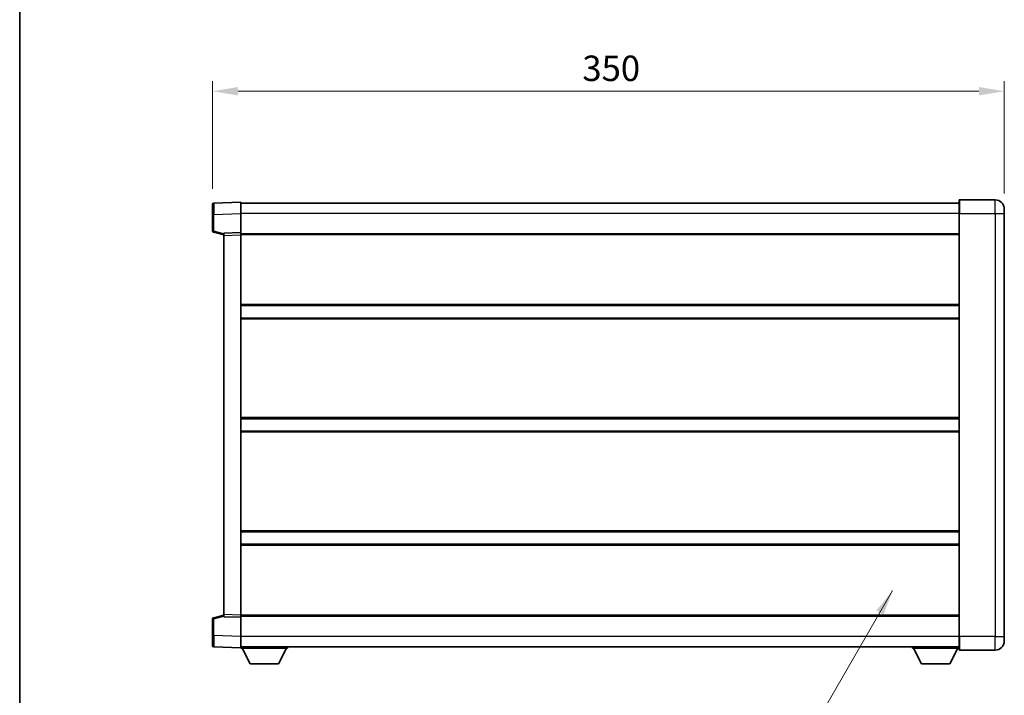
# Model space of a CAD drawing. Units: millimetres. Extents: x 0 to 9259, y 2 to 1266.
# Drawn here: x 1183 to 1619, y 497 to 795 of the extents above; entities that cross this region are included whole.
import ezdxf

# ---------------------------------------------------------------- set-up
doc = ezdxf.new("R2010")
doc.units = ezdxf.units.MM
for name, color, linetype, lineweight in [('Border (ISO)', 7, 'Continuous', 35), ('Dimension (ISO)', 7, 'Continuous', 18), ('Dimension (ISO) @ 1', 7, 'Continuous', 18), ('Symbol (ISO) @ 1', 7, 'Continuous', 18), ('Visible (ISO)', 7, 'Continuous', 35), ('Visible Narrow (ISO)', 7, 'Continuous', 25)]:
    doc.layers.add(name, color=color, linetype=linetype, lineweight=lineweight)
doc.styles.add('Note Text (TK)', font='MS PGothic.ttf')
doc.dimstyles.new('Default - Method 1b (TK)', dxfattribs={"dimscale": 3, "dimtxt": 2.5, "dimasz": 2.5, "dimexe": 1, "dimexo": 1.5, "dimgap": 1, "dimtad": 1, "dimtoh": 1, "dimrnd": 1e-08, "dimdsep": 46, "dimtxsty": 'Note Text (TK)', "dimcen": 0.09, "dimdle": 5, "dimclrd": 100, "dimclre": 100, "dimclrt": 7, "dimadec": 1, "dimazin": 1, "dimtfac": 1, "dimtmove": 0, "dimatfit": 3, "dimfxl": 0, "dimtolj": 1, "dimlwd": -1, "dimlwe": -1, "dimarcsym": 0})
doc.dimstyles.new('Default - Method 1b (TK)$7', dxfattribs={"dimscale": 3, "dimtxt": 2.5, "dimasz": 2.5, "dimexe": 1, "dimexo": 1.5, "dimgap": 1, "dimtad": 1, "dimtoh": 1, "dimrnd": 1e-08, "dimdsep": 46, "dimtxsty": 'Note Text (TK)', "dimcen": 0.09, "dimdle": 5, "dimclrd": 256, "dimclre": 100, "dimclrt": 7, "dimadec": 1, "dimazin": 1, "dimtfac": 1, "dimtmove": 0, "dimatfit": 3, "dimfxl": 0, "dimtolj": 1, "dimlwd": -1, "dimlwe": -1, "dimarcsym": 0})

# ---------------------------------------------------------------- blocks, each defined once
blk = doc.blocks.new('図面枠 tk図枠')
at = {"layer": 'Border (ISO)'}
blk.add_line((14.5, 289), (14.5, 8), dxfattribs=at)
blk = doc.blocks.new('*D116')
at = {"layer": 'Defpoints', "color": 0, "transparency": 16777216}
for p in [(1618.63, 763.62), (1268.63, 713.7), (1618.63, 711.62)]:
    blk.add_point(p, dxfattribs=at)
at = {"layer": 'Dimension (ISO)', "color": 100, "transparency": 16777216}
for p, q in [((1268.63, 720.45), (1268.63, 768.12)), ((1618.63, 718.37), (1618.63, 768.12)), ((1279.88, 763.62), (1607.38, 763.62))]:
    blk.add_line(p, q, dxfattribs=at)
for points in [[(1279.88, 765.49), (1279.88, 761.74), (1268.63, 763.62)], [(1607.38, 765.49), (1607.38, 761.74), (1618.63, 763.62)]]:
    blk.add_solid(points, dxfattribs=at)
at = {"layer": 'Dimension (ISO)', "color": 7, "transparency": 16777216, "insert": (1432.06, 773.74), "char_height": 11.25, "attachment_point": 4, "style": 'Note Text (TK)'}
blk.add_mtext('\\A1;350', dxfattribs=at)

msp = doc.modelspace()

# ---------------------------------------------------------------- linework, layer by layer
at = {"layer": 'Visible (ISO)'}
for p, q in [((1281.1282, 714.6173), (1269.1107, 714.1977)), ((1281.1282, 714.6173), (1281.1282, 709.6204)), ((1598.6282, 714.1173), (1281.1282, 714.1173)), ((1598.6282, 709.6173), (1598.6282, 715.3673)), ((1614.6282, 715.6173), (1598.8782, 715.6173)), ((1268.6282, 709.2007), (1268.6282, 713.698)), ((1281.1282, 709.6204), (1281.1282, 701.1173)), ((1598.6282, 709.6173), (1598.6282, 522.6173)), ((1618.6282, 711.6173), (1618.6282, 709.6173)), ((1618.6282, 522.6173), (1618.6282, 709.6173)), ((1268.6282, 709.2007), (1268.6282, 701.7864)), ((1269.0041, 701.302), (1273.6282, 700.1173)), ((1281.1282, 701.1173), (1273.6282, 700.8554)), ((1281.1282, 701.1173), (1281.1282, 700.1179)), ((1273.6282, 699.856), (1273.6282, 700.8554)), ((1273.6282, 699.856), (1273.6282, 532.3786)), ((1598.6282, 700.6173), (1281.1282, 700.6173)), ((1281.1282, 700.1179), (1281.1282, 532.1167)), ((1598.6282, 668.8673), (1281.1282, 668.8673)), ((1598.6282, 663.3673), (1281.1282, 663.3673)), ((1598.6282, 618.8673), (1281.1282, 618.8673)), ((1598.6282, 613.3673), (1281.1282, 613.3673)), ((1598.6282, 568.8673), (1281.1282, 568.8673)), ((1598.6282, 563.3673), (1281.1282, 563.3673)), ((1273.6282, 532.1173), (1269.0041, 530.9326)), ((1273.6282, 531.3792), (1273.6282, 532.3786)), ((1273.6282, 531.3792), (1281.1282, 531.1173)), ((1281.1282, 532.1167), (1281.1282, 531.1173)), ((1598.6282, 531.6173), (1281.1282, 531.6173)), ((1281.1282, 531.1173), (1281.1282, 522.6143)), ((1268.6282, 530.4483), (1268.6282, 523.0339)), ((1268.6282, 518.5367), (1268.6282, 523.0339)), ((1281.1282, 522.6143), (1281.1282, 517.6173)), ((1598.6282, 516.8673), (1598.6282, 522.6173)), ((1618.6282, 522.6173), (1618.6282, 520.6173)), ((1269.1107, 518.037), (1281.1282, 517.6173)), ((1598.6282, 518.1173), (1281.1282, 518.1173)), ((1301.7282, 518.1173), (1301.7282, 517.4173)), ((1578.0282, 518.1173), (1578.0282, 517.4173)), ((1281.1282, 517.6173), (1281.1282, 517.4173)), ((1281.1282, 517.4173), (1301.7282, 517.4173)), ((1285.1782, 510.5173), (1281.6282, 517.4173)), ((1297.6782, 510.5173), (1301.2282, 517.4173)), ((1578.0282, 517.4173), (1598.6282, 517.4173)), ((1582.0782, 510.5173), (1578.5282, 517.4173)), ((1594.5782, 510.5173), (1598.1282, 517.4173)), ((1598.8782, 516.6173), (1614.6282, 516.6173)), ((1285.1782, 510.5173), (1297.6782, 510.5173)), ((1582.0782, 510.5173), (1594.5782, 510.5173))]:
    msp.add_line(p, q, dxfattribs=at)
for centre, radius, start, end in [((1269.1282, 713.698), 0.5, 92, 180), ((1598.8782, 715.3673), 0.25, 90, 180), ((1614.6282, 711.6173), 4, 0, 90), ((1269.1282, 701.7864), 0.5, 180, 255.63), ((1269.1282, 530.4483), 0.5, 104.37, 180), ((1269.1282, 518.5367), 0.5, 180, 268), ((1614.6282, 520.6173), 4, 270, 0), ((1598.8782, 516.8673), 0.25, 180, 270)]:
    msp.add_arc(centre, radius, start, end, dxfattribs=at)
at = {"layer": 'Visible Narrow (ISO)'}
for p, q in [((1598.8782, 715.6173), (1598.8782, 709.6173)), ((1614.6282, 709.6173), (1614.6282, 715.6173)), ((1269.1107, 709.2007), (1281.1282, 709.6204)), ((1598.6282, 709.6173), (1281.1282, 709.6173)), ((1598.8782, 709.6173), (1598.6282, 709.6173)), ((1598.8782, 522.6173), (1598.8782, 709.6173)), ((1598.8782, 709.6173), (1614.6282, 709.6173)), ((1614.6282, 709.6173), (1618.6282, 709.6173)), ((1614.6282, 709.6173), (1614.6282, 522.6173)), ((1269.1107, 709.2007), (1268.6282, 709.2007)), ((1269.1107, 701.7864), (1269.1107, 709.2007)), ((1269.1107, 701.7864), (1268.6282, 701.7864)), ((1273.6282, 700.629), (1269.1107, 701.7864)), ((1273.6282, 699.856), (1281.1282, 700.1179)), ((1598.6282, 700.1173), (1281.1282, 700.1173)), ((1598.6282, 669.3673), (1281.1282, 669.3673)), ((1598.6282, 662.8673), (1281.1282, 662.8673)), ((1598.6282, 619.3673), (1281.1282, 619.3673)), ((1598.6282, 612.8673), (1281.1282, 612.8673)), ((1598.6282, 569.3673), (1281.1282, 569.3673)), ((1598.6282, 562.8673), (1281.1282, 562.8673)), ((1269.1107, 530.4483), (1273.6282, 531.6056)), ((1281.1282, 532.1167), (1273.6282, 532.3786)), ((1598.6282, 532.1173), (1281.1282, 532.1173)), ((1268.6282, 530.4483), (1269.1107, 530.4483)), ((1269.1107, 523.0339), (1269.1107, 530.4483)), ((1269.1107, 523.0339), (1268.6282, 523.0339)), ((1281.1282, 522.6143), (1269.1107, 523.0339)), ((1598.6282, 522.6173), (1281.1282, 522.6173)), ((1598.8782, 522.6173), (1598.6282, 522.6173)), ((1598.8782, 522.6173), (1598.8782, 516.6173)), ((1614.6282, 522.6173), (1598.8782, 522.6173)), ((1614.6282, 522.6173), (1618.6282, 522.6173)), ((1614.6282, 516.6173), (1614.6282, 522.6173))]:
    msp.add_line(p, q, dxfattribs=at)
for centre, major_axis, ratio, start_param, end_param in [((1269.1282, 709.1952), (-0.0174, 5.0024), 0.00348438, 0.00010951, 1.56968786), ((1269.1282, 701.7864), (-0.1241, -0.4844), 0.03380887, 4.72105054, 6.28318531), ((1269.1282, 530.4483), (-0.1241, 0.4844), 0.03380887, 0, 1.56213477), ((1269.1282, 523.0394), (0.0174, 5.0024), 0.00348438, 1.5719048, 3.14148316)]:
    msp.add_ellipse(centre, major_axis=major_axis, ratio=ratio, start_param=start_param, end_param=end_param, dxfattribs=at)

# ---------------------------------------------------------------- block references
at = {"xscale": 4.5, "yscale": 4.5, "zscale": 4.5}
msp.add_blockref('図面枠 tk図枠', (1118.064, -34.206), dxfattribs=at)

# ---------------------------------------------------------------- dimensions: what is measured, and where the dimension line sits
at = {"layer": 'Dimension (ISO) @ 1', "color": 100, "true_color": 0x00ff3f}
dim = msp.add_linear_dim(base=(1618.6282, 763.6173), p1=(1268.6282, 713.698), p2=(1618.6282, 711.6173), angle=180, dimstyle='Default - Method 1b (TK)', override={"dimscale": 1, "dimtxt": 11.25, "dimasz": 11.25, "dimexe": 4.5, "dimexo": 6.75, "dimgap": 4.5, "dimtoh": 0, "dimdec": 2, "dimcen": 0.405, "dimtol": 0, "dimlim": 0, "dimtp": 0, "dimtm": 0, "dimtdec": 2, "dimtix": 0, "dimtofl": 0, "dimtmove": 0, "dimatfit": 1}, dxfattribs=at)
dim.commit()
dim.dimension.update_dxf_attribs({"geometry": '*D116', "text_midpoint": (1443.6282, 763.6173), "dimtype": 128})

# ---------------------------------------------------------------- leaders
at = {"layer": 'Symbol (ISO) @ 1', "color": 100, "true_color": 0x00ff40, "annotation_type": 0, "has_hookline": 1, "hookline_direction": 1, "text_width": 203.9702}
msp.add_leader([(1569.2586, 542.9001), (1517.231, 453.2042), (1505.981, 453.2042)], dimstyle='Default - Method 1b (TK)$7', override={"dimscale": 1, "dimtxt": 11.25, "dimasz": 11.25, "dimgap": 0, "dimtad": 1}, dxfattribs=at)

doc.saveas('drawing.dxf')
